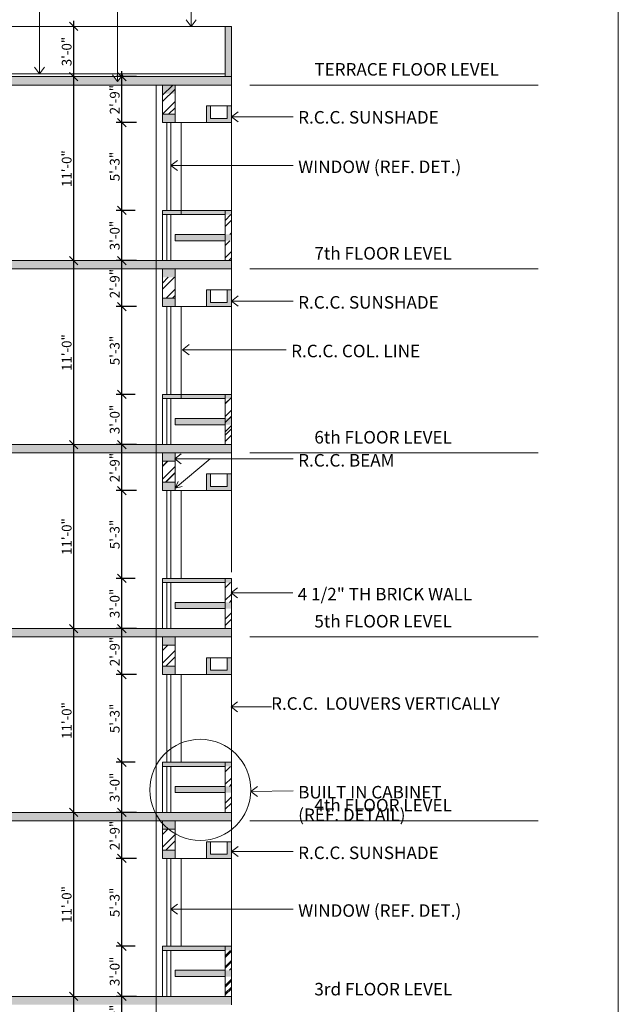
# Model space of a CAD drawing. Units: inches. Extents: x -401 to 9760, y -229 to 6471.
# Drawn here: x 7599 to 8029, y 561 to 1267 of the extents above; entities that cross this region are included whole.
import ezdxf

# ---------------------------------------------------------------- set-up
doc = ezdxf.new("R2010")
doc.units = ezdxf.units.IN
doc.layers.get('Defpoints').update_dxf_attribs({"lineweight": 15})
for name, color, linetype, lineweight in [('DIM', 11, 'Continuous', 15), ('DOOR', 2, 'Continuous', 15), ('HA1', 30, 'Continuous', 15), ('HAUTCH', 9, 'Continuous', 15), ('TEXT', 3, 'Continuous', 15), ('WALL', 5, 'Continuous', 15)]:
    doc.layers.add(name, color=color, linetype=linetype, lineweight=lineweight)
doc.styles.get("Standard").update_dxf_attribs({"font": 'verdana.TTF', "height": 7})
doc.styles.add('style1', font='ARIAL.TTF', dxfattribs={"height": 7})
doc.dimstyles.new('ISO-25', dxfattribs={"dimtxt": 9, "dimasz": 6, "dimexe": 4, "dimexo": 4, "dimtad": 1, "dimdec": 1, "dimzin": 11, "dimlunit": 4, "dimtxsty": 'style1', "dimblk": 'OBLIQUE', "dimcen": 9, "dimdle": 4, "dimclrd": 11, "dimclre": 11, "dimclrt": 3, "dimazin": 0, "dimtfac": 1, "dimtdec": 1, "dimtix": 1, "dimtmove": 0, "dimatfit": 3, "dimfxl": 0, "dimarcsym": 0})
pattern_1 = [(45, (7048.894, 17.936), (-10.10279, 10.10279), []), (45, (7055.63, 17.936), (-10.10279, 10.10279), [])]

# ---------------------------------------------------------------- blocks, each defined once
blk = doc.blocks.new('_Oblique')
at = {"layer": 'WALL', "color": 0, "lineweight": -2}
blk.add_line((-0.5, -0.5), (0.5, 0.5), dxfattribs=at)
blk = doc.blocks.new('*D117')
at = {"layer": 'Defpoints', "color": 0}
for p in [(7672.57, 797.58), (7687.02, 797.58), (7686.02, 734.58)]:
    blk.add_point(p, dxfattribs=at)
at = {"layer": 'DIM', "color": 11, "lineweight": -2}
for p, q in [((7672.57, 730.58), (7672.57, 801.58)), ((7683.02, 797.58), (7668.57, 797.58)), ((7682.02, 734.58), (7668.57, 734.58))]:
    blk.add_line(p, q, dxfattribs=at)
at = {"layer": 'DIM', "color": 11, "lineweight": -2, "xscale": 6, "yscale": 6, "zscale": 6}
for p, rotation in [((7672.57, 797.58), 90), ((7672.57, 734.58), 270)]:
    blk.add_blockref('_Oblique', p, dxfattribs=dict(at, rotation=rotation))
at = {"layer": 'DIM', "color": 3, "insert": (7668.37, 766.08), "char_height": 7, "attachment_point": 5, "rotation": 90, "style": 'style1'}
blk.add_mtext('5\'-3"', dxfattribs=at)
blk = doc.blocks.new('*D116')
at = {"layer": 'Defpoints', "color": 0}
for p in [(7638.07, 830.58), (7638.07, 830.58), (7638.07, 698.58)]:
    blk.add_point(p, dxfattribs=at)
at = {"layer": 'DIM', "color": 11, "lineweight": -2}
blk.add_line((7638.07, 694.58), (7638.07, 834.58), dxfattribs=at)
at = {"layer": 'DIM', "color": 11, "lineweight": -2, "xscale": 6, "yscale": 6, "zscale": 6}
for p, rotation in [((7638.07, 830.58), 90), ((7638.07, 698.58), 270)]:
    blk.add_blockref('_Oblique', p, dxfattribs=dict(at, rotation=rotation))
at = {"layer": 'DIM', "color": 3, "insert": (7633.87, 764.58), "char_height": 7, "attachment_point": 5, "rotation": 90, "style": 'style1'}
blk.add_mtext('11\'-0"', dxfattribs=at)
blk = doc.blocks.new('*D108')
at = {"layer": 'Defpoints', "color": 0}
for p in [(7638.07, 566.58), (7638.07, 566.58), (7638.07, 434.58)]:
    blk.add_point(p, dxfattribs=at)
at = {"layer": 'DIM', "color": 11, "lineweight": -2}
blk.add_line((7638.07, 430.58), (7638.07, 570.58), dxfattribs=at)
at = {"layer": 'DIM', "color": 11, "lineweight": -2, "xscale": 6, "yscale": 6, "zscale": 6}
for p, rotation in [((7638.07, 566.58), 90), ((7638.07, 434.58), 270)]:
    blk.add_blockref('_Oblique', p, dxfattribs=dict(at, rotation=rotation))
at = {"layer": 'DIM', "color": 3, "insert": (7633.87, 500.58), "char_height": 7, "attachment_point": 5, "rotation": 90, "style": 'style1'}
blk.add_mtext('11\'-0"', dxfattribs=at)
blk = doc.blocks.new('*D118')
at = {"layer": 'Defpoints', "color": 0}
for p in [(7672.57, 734.58), (7686.02, 734.58), (7687.02, 698.58)]:
    blk.add_point(p, dxfattribs=at)
at = {"layer": 'DIM', "color": 11, "lineweight": -2}
for p, q in [((7672.57, 694.58), (7672.57, 738.58)), ((7682.02, 734.58), (7668.57, 734.58)), ((7683.02, 698.58), (7668.57, 698.58))]:
    blk.add_line(p, q, dxfattribs=at)
at = {"layer": 'DIM', "color": 11, "lineweight": -2, "xscale": 6, "yscale": 6, "zscale": 6}
for p, rotation in [((7672.57, 734.58), 90), ((7672.57, 698.58), 270)]:
    blk.add_blockref('_Oblique', p, dxfattribs=dict(at, rotation=rotation))
at = {"layer": 'DIM', "color": 3, "insert": (7668.37, 716.58), "char_height": 7, "attachment_point": 5, "rotation": 90, "style": 'style1'}
blk.add_mtext('3\'-0"', dxfattribs=at)
blk = doc.blocks.new('*D115')
at = {"layer": 'Defpoints', "color": 0}
for p in [(7672.57, 698.58), (7687.02, 698.58), (7687.02, 665.58)]:
    blk.add_point(p, dxfattribs=at)
at = {"layer": 'DIM', "color": 11, "lineweight": -2}
for p, q in [((7672.57, 661.58), (7672.57, 702.58)), ((7683.02, 698.58), (7668.57, 698.58)), ((7683.02, 665.58), (7668.57, 665.58))]:
    blk.add_line(p, q, dxfattribs=at)
at = {"layer": 'DIM', "color": 11, "lineweight": -2, "xscale": 6, "yscale": 6, "zscale": 6}
for p, rotation in [((7672.57, 698.58), 90), ((7672.57, 665.58), 270)]:
    blk.add_blockref('_Oblique', p, dxfattribs=dict(at, rotation=rotation))
at = {"layer": 'DIM', "color": 3, "insert": (7668.37, 682.08), "char_height": 7, "attachment_point": 5, "rotation": 90, "style": 'style1'}
blk.add_mtext('2\'-9"', dxfattribs=at)
blk = doc.blocks.new('*D114')
at = {"layer": 'Defpoints', "color": 0}
for p in [(7672.57, 602.58), (7686.02, 602.58), (7687.02, 566.58)]:
    blk.add_point(p, dxfattribs=at)
at = {"layer": 'DIM', "color": 11, "lineweight": -2}
for p, q in [((7682.02, 602.58), (7668.57, 602.58)), ((7672.57, 562.58), (7672.57, 606.58)), ((7683.02, 566.58), (7668.57, 566.58))]:
    blk.add_line(p, q, dxfattribs=at)
at = {"layer": 'DIM', "color": 11, "lineweight": -2, "xscale": 6, "yscale": 6, "zscale": 6}
for p, rotation in [((7672.57, 602.58), 90), ((7672.57, 566.58), 270)]:
    blk.add_blockref('_Oblique', p, dxfattribs=dict(at, rotation=rotation))
at = {"layer": 'DIM', "color": 3, "insert": (7668.37, 584.58), "char_height": 7, "attachment_point": 5, "rotation": 90, "style": 'style1'}
blk.add_mtext('3\'-0"', dxfattribs=at)
blk = doc.blocks.new('*D113')
at = {"layer": 'Defpoints', "color": 0}
for p in [(7672.57, 665.58), (7687.02, 665.58), (7686.02, 602.58)]:
    blk.add_point(p, dxfattribs=at)
at = {"layer": 'DIM', "color": 11, "lineweight": -2}
for p, q in [((7683.02, 665.58), (7668.57, 665.58)), ((7672.57, 598.58), (7672.57, 669.58)), ((7682.02, 602.58), (7668.57, 602.58))]:
    blk.add_line(p, q, dxfattribs=at)
at = {"layer": 'DIM', "color": 11, "lineweight": -2, "xscale": 6, "yscale": 6, "zscale": 6}
for p, rotation in [((7672.57, 665.58), 90), ((7672.57, 602.58), 270)]:
    blk.add_blockref('_Oblique', p, dxfattribs=dict(at, rotation=rotation))
at = {"layer": 'DIM', "color": 3, "insert": (7668.37, 634.08), "char_height": 7, "attachment_point": 5, "rotation": 90, "style": 'style1'}
blk.add_mtext('5\'-3"', dxfattribs=at)
blk = doc.blocks.new('*D111')
at = {"layer": 'Defpoints', "color": 0}
for p in [(7672.57, 566.58), (7687.02, 566.58), (7687.02, 533.58)]:
    blk.add_point(p, dxfattribs=at)
at = {"layer": 'DIM', "color": 11, "lineweight": -2}
for p, q in [((7683.02, 566.58), (7668.57, 566.58)), ((7672.57, 529.58), (7672.57, 570.58)), ((7683.02, 533.58), (7668.57, 533.58))]:
    blk.add_line(p, q, dxfattribs=at)
at = {"layer": 'DIM', "color": 11, "lineweight": -2, "xscale": 6, "yscale": 6, "zscale": 6}
for p, rotation in [((7672.57, 566.58), 90), ((7672.57, 533.58), 270)]:
    blk.add_blockref('_Oblique', p, dxfattribs=dict(at, rotation=rotation))
at = {"layer": 'DIM', "color": 3, "insert": (7668.37, 550.08), "char_height": 7, "attachment_point": 5, "rotation": 90, "style": 'style1'}
blk.add_mtext('2\'-9"', dxfattribs=at)
blk = doc.blocks.new('*D112')
at = {"layer": 'Defpoints', "color": 0}
for p in [(7638.07, 698.58), (7638.07, 698.58), (7638.07, 566.58)]:
    blk.add_point(p, dxfattribs=at)
at = {"layer": 'DIM', "color": 11, "lineweight": -2}
blk.add_line((7638.07, 562.58), (7638.07, 702.58), dxfattribs=at)
at = {"layer": 'DIM', "color": 11, "lineweight": -2, "xscale": 6, "yscale": 6, "zscale": 6}
for p, rotation in [((7638.07, 698.58), 90), ((7638.07, 566.58), 270)]:
    blk.add_blockref('_Oblique', p, dxfattribs=dict(at, rotation=rotation))
at = {"layer": 'DIM', "color": 3, "insert": (7633.87, 632.58), "char_height": 7, "attachment_point": 5, "rotation": 90, "style": 'style1'}
blk.add_mtext('11\'-0"', dxfattribs=at)
blk = doc.blocks.new('A$C314C3CB2')
at = {"layer": 'HAUTCH'}
blk.add_hatch(color=256, dxfattribs=at).paths.add_polyline_path([(18, 0), (18, 12), (15, 12), (15, 3), (3, 3), (3, 12), (0, 12), (0, 0)])
at = {"layer": 'WALL'}
for p, q in [((0, 0), (0, 12)), ((18, 12), (0, 12)), ((18, 12), (0, 12)), ((3, 3), (3, 12)), ((15, 3), (15, 12)), ((18, 0), (18, 12)), ((15, 3), (3, 3)), ((18, 0), (0, 0))]:
    blk.add_line(p, q, dxfattribs=at)
blk = doc.blocks.new('*D132')
at = {"layer": 'Defpoints', "color": 0}
for p in [(7638.07, 1262.58), (7638.07, 1262.58), (7638.07, 1226.58)]:
    blk.add_point(p, dxfattribs=at)
at = {"layer": 'DIM', "color": 11, "lineweight": -2}
blk.add_line((7638.07, 1222.58), (7638.07, 1266.58), dxfattribs=at)
at = {"layer": 'DIM', "color": 11, "lineweight": -2, "xscale": 6, "yscale": 6, "zscale": 6}
for p, rotation in [((7638.07, 1262.58), 90), ((7638.07, 1226.58), 270)]:
    blk.add_blockref('_Oblique', p, dxfattribs=dict(at, rotation=rotation))
at = {"layer": 'DIM', "color": 3, "insert": (7633.87, 1244.58), "char_height": 7, "attachment_point": 5, "rotation": 90, "style": 'style1'}
blk.add_mtext('3\'-0"', dxfattribs=at)
blk = doc.blocks.new('*D125')
at = {"layer": 'Defpoints', "color": 0}
for p in [(7672.57, 1061.58), (7687.02, 1061.58), (7686.02, 998.58)]:
    blk.add_point(p, dxfattribs=at)
at = {"layer": 'DIM', "color": 11, "lineweight": -2}
for p, q in [((7683.02, 1061.58), (7668.57, 1061.58)), ((7672.57, 994.58), (7672.57, 1065.58)), ((7682.02, 998.58), (7668.57, 998.58))]:
    blk.add_line(p, q, dxfattribs=at)
at = {"layer": 'DIM', "color": 11, "lineweight": -2, "xscale": 6, "yscale": 6, "zscale": 6}
for p, rotation in [((7672.57, 1061.58), 90), ((7672.57, 998.58), 270)]:
    blk.add_blockref('_Oblique', p, dxfattribs=dict(at, rotation=rotation))
at = {"layer": 'DIM', "color": 3, "insert": (7668.37, 1030.08), "char_height": 7, "attachment_point": 5, "rotation": 90, "style": 'style1'}
blk.add_mtext('5\'-3"', dxfattribs=at)
blk = doc.blocks.new('*D124')
at = {"layer": 'Defpoints', "color": 0}
for p in [(7638.07, 1094.58), (7638.07, 1094.58), (7638.07, 962.58)]:
    blk.add_point(p, dxfattribs=at)
at = {"layer": 'DIM', "color": 11, "lineweight": -2}
blk.add_line((7638.07, 958.58), (7638.07, 1098.58), dxfattribs=at)
at = {"layer": 'DIM', "color": 11, "lineweight": -2, "xscale": 6, "yscale": 6, "zscale": 6}
for p, rotation in [((7638.07, 1094.58), 90), ((7638.07, 962.58), 270)]:
    blk.add_blockref('_Oblique', p, dxfattribs=dict(at, rotation=rotation))
at = {"layer": 'DIM', "color": 3, "insert": (7633.87, 1028.58), "char_height": 7, "attachment_point": 5, "rotation": 90, "style": 'style1'}
blk.add_mtext('11\'-0"', dxfattribs=at)
blk = doc.blocks.new('*D126')
at = {"layer": 'Defpoints', "color": 0}
for p in [(7672.57, 998.58), (7686.02, 998.58), (7687.02, 962.58)]:
    blk.add_point(p, dxfattribs=at)
at = {"layer": 'DIM', "color": 11, "lineweight": -2}
for p, q in [((7682.02, 998.58), (7668.57, 998.58)), ((7672.57, 958.58), (7672.57, 1002.58)), ((7683.02, 962.58), (7668.57, 962.58))]:
    blk.add_line(p, q, dxfattribs=at)
at = {"layer": 'DIM', "color": 11, "lineweight": -2, "xscale": 6, "yscale": 6, "zscale": 6}
for p, rotation in [((7672.57, 998.58), 90), ((7672.57, 962.58), 270)]:
    blk.add_blockref('_Oblique', p, dxfattribs=dict(at, rotation=rotation))
at = {"layer": 'DIM', "color": 3, "insert": (7668.37, 980.58), "char_height": 7, "attachment_point": 5, "rotation": 90, "style": 'style1'}
blk.add_mtext('3\'-0"', dxfattribs=at)
blk = doc.blocks.new('*D123')
at = {"layer": 'Defpoints', "color": 0}
for p in [(7672.57, 962.58), (7687.02, 962.58), (7687.02, 929.58)]:
    blk.add_point(p, dxfattribs=at)
at = {"layer": 'DIM', "color": 11, "lineweight": -2}
for p, q in [((7683.02, 962.58), (7668.57, 962.58)), ((7672.57, 925.58), (7672.57, 966.58)), ((7683.02, 929.58), (7668.57, 929.58))]:
    blk.add_line(p, q, dxfattribs=at)
at = {"layer": 'DIM', "color": 11, "lineweight": -2, "xscale": 6, "yscale": 6, "zscale": 6}
for p, rotation in [((7672.57, 962.58), 90), ((7672.57, 929.58), 270)]:
    blk.add_blockref('_Oblique', p, dxfattribs=dict(at, rotation=rotation))
at = {"layer": 'DIM', "color": 3, "insert": (7668.37, 946.08), "char_height": 7, "attachment_point": 5, "rotation": 90, "style": 'style1'}
blk.add_mtext('2\'-9"', dxfattribs=at)
blk = doc.blocks.new('*D122')
at = {"layer": 'Defpoints', "color": 0}
for p in [(7672.57, 866.58), (7686.02, 866.58), (7687.02, 830.58)]:
    blk.add_point(p, dxfattribs=at)
at = {"layer": 'DIM', "color": 11, "lineweight": -2}
for p, q in [((7672.57, 826.58), (7672.57, 870.58)), ((7682.02, 866.58), (7668.57, 866.58)), ((7683.02, 830.58), (7668.57, 830.58))]:
    blk.add_line(p, q, dxfattribs=at)
at = {"layer": 'DIM', "color": 11, "lineweight": -2, "xscale": 6, "yscale": 6, "zscale": 6}
for p, rotation in [((7672.57, 866.58), 90), ((7672.57, 830.58), 270)]:
    blk.add_blockref('_Oblique', p, dxfattribs=dict(at, rotation=rotation))
at = {"layer": 'DIM', "color": 3, "insert": (7668.37, 848.58), "char_height": 7, "attachment_point": 5, "rotation": 90, "style": 'style1'}
blk.add_mtext('3\'-0"', dxfattribs=at)
blk = doc.blocks.new('*D121')
at = {"layer": 'Defpoints', "color": 0}
for p in [(7672.57, 929.58), (7687.02, 929.58), (7686.02, 866.58)]:
    blk.add_point(p, dxfattribs=at)
at = {"layer": 'DIM', "color": 11, "lineweight": -2}
for p, q in [((7672.57, 862.58), (7672.57, 933.58)), ((7683.02, 929.58), (7668.57, 929.58)), ((7682.02, 866.58), (7668.57, 866.58))]:
    blk.add_line(p, q, dxfattribs=at)
at = {"layer": 'DIM', "color": 11, "lineweight": -2, "xscale": 6, "yscale": 6, "zscale": 6}
for p, rotation in [((7672.57, 929.58), 90), ((7672.57, 866.58), 270)]:
    blk.add_blockref('_Oblique', p, dxfattribs=dict(at, rotation=rotation))
at = {"layer": 'DIM', "color": 3, "insert": (7668.37, 898.08), "char_height": 7, "attachment_point": 5, "rotation": 90, "style": 'style1'}
blk.add_mtext('5\'-3"', dxfattribs=at)
blk = doc.blocks.new('*D119')
at = {"layer": 'Defpoints', "color": 0}
for p in [(7672.57, 830.58), (7687.02, 830.58), (7687.02, 797.58)]:
    blk.add_point(p, dxfattribs=at)
at = {"layer": 'DIM', "color": 11, "lineweight": -2}
for p, q in [((7672.57, 793.58), (7672.57, 834.58)), ((7683.02, 830.58), (7668.57, 830.58)), ((7683.02, 797.58), (7668.57, 797.58))]:
    blk.add_line(p, q, dxfattribs=at)
at = {"layer": 'DIM', "color": 11, "lineweight": -2, "xscale": 6, "yscale": 6, "zscale": 6}
for p, rotation in [((7672.57, 830.58), 90), ((7672.57, 797.58), 270)]:
    blk.add_blockref('_Oblique', p, dxfattribs=dict(at, rotation=rotation))
at = {"layer": 'DIM', "color": 3, "insert": (7668.37, 814.08), "char_height": 7, "attachment_point": 5, "rotation": 90, "style": 'style1'}
blk.add_mtext('2\'-9"', dxfattribs=at)
blk = doc.blocks.new('*D120')
at = {"layer": 'Defpoints', "color": 0}
for p in [(7638.07, 962.58), (7638.07, 962.58), (7638.07, 830.58)]:
    blk.add_point(p, dxfattribs=at)
at = {"layer": 'DIM', "color": 11, "lineweight": -2}
blk.add_line((7638.07, 826.58), (7638.07, 966.58), dxfattribs=at)
at = {"layer": 'DIM', "color": 11, "lineweight": -2, "xscale": 6, "yscale": 6, "zscale": 6}
for p, rotation in [((7638.07, 962.58), 90), ((7638.07, 830.58), 270)]:
    blk.add_blockref('_Oblique', p, dxfattribs=dict(at, rotation=rotation))
at = {"layer": 'DIM', "color": 3, "insert": (7633.87, 896.58), "char_height": 7, "attachment_point": 5, "rotation": 90, "style": 'style1'}
blk.add_mtext('11\'-0"', dxfattribs=at)
blk = doc.blocks.new('*D99')
at = {"layer": 'Defpoints', "color": 0}
for p in [(7672.57, 1226.58), (7687.02, 1226.58), (7687.02, 1193.58)]:
    blk.add_point(p, dxfattribs=at)
at = {"layer": 'DIM', "color": 11, "lineweight": -2}
for p, q in [((7672.57, 1189.58), (7672.57, 1230.58)), ((7683.02, 1226.58), (7668.57, 1226.58)), ((7683.02, 1193.58), (7668.57, 1193.58))]:
    blk.add_line(p, q, dxfattribs=at)
at = {"layer": 'DIM', "color": 11, "lineweight": -2, "xscale": 6, "yscale": 6, "zscale": 6}
for p, rotation in [((7672.57, 1226.58), 90), ((7672.57, 1193.58), 270)]:
    blk.add_blockref('_Oblique', p, dxfattribs=dict(at, rotation=rotation))
at = {"layer": 'DIM', "color": 3, "insert": (7668.37, 1210.08), "char_height": 7, "attachment_point": 5, "rotation": 90, "style": 'style1'}
blk.add_mtext('2\'-9"', dxfattribs=at)
blk = doc.blocks.new('*D98')
at = {"layer": 'Defpoints', "color": 0}
for p in [(7672.57, 1130.58), (7686.02, 1130.58), (7687.02, 1094.58)]:
    blk.add_point(p, dxfattribs=at)
at = {"layer": 'DIM', "color": 11, "lineweight": -2}
for p, q in [((7682.02, 1130.58), (7668.57, 1130.58)), ((7672.57, 1090.58), (7672.57, 1134.58)), ((7683.02, 1094.58), (7668.57, 1094.58))]:
    blk.add_line(p, q, dxfattribs=at)
at = {"layer": 'DIM', "color": 11, "lineweight": -2, "xscale": 6, "yscale": 6, "zscale": 6}
for p, rotation in [((7672.57, 1130.58), 90), ((7672.57, 1094.58), 270)]:
    blk.add_blockref('_Oblique', p, dxfattribs=dict(at, rotation=rotation))
at = {"layer": 'DIM', "color": 3, "insert": (7668.37, 1112.58), "char_height": 7, "attachment_point": 5, "rotation": 90, "style": 'style1'}
blk.add_mtext('3\'-0"', dxfattribs=at)
blk = doc.blocks.new('*D129')
at = {"layer": 'Defpoints', "color": 0}
for p in [(7672.57, 1193.58), (7687.02, 1193.58), (7686.02, 1130.58)]:
    blk.add_point(p, dxfattribs=at)
at = {"layer": 'DIM', "color": 11, "lineweight": -2}
for p, q in [((7672.57, 1126.58), (7672.57, 1197.58)), ((7683.02, 1193.58), (7668.57, 1193.58)), ((7682.02, 1130.58), (7668.57, 1130.58))]:
    blk.add_line(p, q, dxfattribs=at)
at = {"layer": 'DIM', "color": 11, "lineweight": -2, "xscale": 6, "yscale": 6, "zscale": 6}
for p, rotation in [((7672.57, 1193.58), 90), ((7672.57, 1130.58), 270)]:
    blk.add_blockref('_Oblique', p, dxfattribs=dict(at, rotation=rotation))
at = {"layer": 'DIM', "color": 3, "insert": (7668.37, 1162.08), "char_height": 7, "attachment_point": 5, "rotation": 90, "style": 'style1'}
blk.add_mtext('5\'-3"', dxfattribs=at)
blk = doc.blocks.new('*D127')
at = {"layer": 'Defpoints', "color": 0}
for p in [(7672.57, 1094.58), (7687.02, 1094.58), (7687.02, 1061.58)]:
    blk.add_point(p, dxfattribs=at)
at = {"layer": 'DIM', "color": 11, "lineweight": -2}
for p, q in [((7672.57, 1057.58), (7672.57, 1098.58)), ((7683.02, 1094.58), (7668.57, 1094.58)), ((7683.02, 1061.58), (7668.57, 1061.58))]:
    blk.add_line(p, q, dxfattribs=at)
at = {"layer": 'DIM', "color": 11, "lineweight": -2, "xscale": 6, "yscale": 6, "zscale": 6}
for p, rotation in [((7672.57, 1094.58), 90), ((7672.57, 1061.58), 270)]:
    blk.add_blockref('_Oblique', p, dxfattribs=dict(at, rotation=rotation))
at = {"layer": 'DIM', "color": 3, "insert": (7668.37, 1078.08), "char_height": 7, "attachment_point": 5, "rotation": 90, "style": 'style1'}
blk.add_mtext('2\'-9"', dxfattribs=at)
blk = doc.blocks.new('*D128')
at = {"layer": 'Defpoints', "color": 0}
for p in [(7638.07, 1226.58), (7638.07, 1226.58), (7638.07, 1094.58)]:
    blk.add_point(p, dxfattribs=at)
at = {"layer": 'DIM', "color": 11, "lineweight": -2}
blk.add_line((7638.07, 1090.58), (7638.07, 1230.58), dxfattribs=at)
at = {"layer": 'DIM', "color": 11, "lineweight": -2, "xscale": 6, "yscale": 6, "zscale": 6}
for p, rotation in [((7638.07, 1226.58), 90), ((7638.07, 1094.58), 270)]:
    blk.add_blockref('_Oblique', p, dxfattribs=dict(at, rotation=rotation))
at = {"layer": 'DIM', "color": 3, "insert": (7633.87, 1160.58), "char_height": 7, "attachment_point": 5, "rotation": 90, "style": 'style1'}
blk.add_mtext('11\'-0"', dxfattribs=at)

msp = doc.modelspace()

# ---------------------------------------------------------------- hatches: boundary and pattern name
at = {"layer": 'HA1'}
h = msp.add_hatch(dxfattribs=at)
h.set_pattern_fill('ANSI32', color=256, style=0)
h.set_pattern_definition([(45, (6843.302, 17.936), (-6.73519, 6.73519), []), (45, (6847.792, 17.936), (-6.73519, 6.73519), [])])
h.paths.add_polyline_path([(7751.28, 1108.83), (7746.78, 1108.83), (7746.78, 1094.58), (7751.28, 1094.58)])
h.paths.add_polyline_path([(7751.28, 1127.58), (7746.78, 1127.58), (7746.78, 1113.33), (7751.28, 1113.33)])
h.paths.add_polyline_path([(7710.78, 1082.58), (7701.78, 1082.58), (7701.78, 1067.58), (7710.78, 1067.58)])
h = msp.add_hatch(dxfattribs=at)
h.set_pattern_fill('ANSI32', color=256, style=0)
h.set_pattern_definition([(45, (5515.638, 677.936), (-6.735192, 6.735192), []), (45, (5520.128, 677.936), (-6.735192, 6.735192), [])])
h.paths.add_polyline_path([(7751.28, 976.83), (7746.78, 976.83), (7746.78, 962.58), (7751.28, 962.58)])
h.paths.add_polyline_path([(7751.28, 995.58), (7746.78, 995.58), (7746.78, 981.33), (7751.28, 981.33)])
h.paths.add_polyline_path([(7710.78, 950.58), (7701.78, 950.58), (7701.78, 935.58), (7710.78, 935.58)])
h = msp.add_hatch(dxfattribs=at)
h.set_pattern_fill('ANSI32', color=256, style=0)
h.set_pattern_definition([(45, (5515.638, 545.936), (-6.735192, 6.735192), []), (45, (5520.128, 545.936), (-6.735192, 6.735192), [])])
h.paths.add_polyline_path([(7751.28, 844.83), (7746.78, 844.83), (7746.78, 830.58), (7751.28, 830.58)])
h.paths.add_polyline_path([(7751.28, 863.58), (7746.78, 863.58), (7746.78, 849.33), (7751.28, 849.33)])
h.paths.add_polyline_path([(7710.78, 818.58), (7701.78, 818.58), (7701.78, 803.58), (7710.78, 803.58)])
h = msp.add_hatch(dxfattribs=at)
h.set_pattern_fill('ANSI32', color=256, style=0)
h.set_pattern_definition([(45, (5515.638, 413.936), (-6.735192, 6.735192), []), (45, (5520.128, 413.936), (-6.735192, 6.735192), [])])
h.paths.add_polyline_path([(7751.28, 712.83), (7746.78, 712.83), (7746.78, 698.58), (7751.28, 698.58)])
h.paths.add_polyline_path([(7751.28, 731.58), (7746.78, 731.58), (7746.78, 717.33), (7751.28, 717.33)])
h.paths.add_polyline_path([(7710.78, 686.58), (7701.78, 686.58), (7701.78, 671.58), (7710.78, 671.58)])
h = msp.add_hatch(dxfattribs=at)
h.set_pattern_fill('ANSI32', color=256, style=0)
h.set_pattern_definition([(45, (5515.638, 281.936), (-6.735192, 6.735192), []), (45, (5520.128, 281.936), (-6.735192, 6.735192), [])])
h.paths.add_polyline_path([(7751.28, 580.83), (7746.78, 580.83), (7746.78, 566.58), (7751.28, 566.58)])
h.paths.add_polyline_path([(7751.28, 599.58), (7746.78, 599.58), (7746.78, 585.33), (7751.28, 585.33)])
h.paths.add_polyline_path([(7710.78, 554.58), (7701.78, 554.58), (7701.78, 539.58), (7710.78, 539.58)])
at = {"layer": 'HAUTCH'}
for points in [[(7751.28, 1262.58), (7746.78, 1262.58), (7746.78, 1226.58), (7751.28, 1226.58)], [(7751.28, 1226.58), (7672.26, 1226.58), (7669.57, 1223.04), (7666.87, 1226.58), (7380.49, 1226.58), (7380.49, 1220.58), (7410.78, 1220.58), (7410.78, 1214.58), (7422.78, 1214.58), (7422.78, 1220.58), (7530.78, 1220.58), (7530.78, 1214.58), (7539.78, 1214.58), (7539.78, 1220.58), (7751.28, 1220.58)], [(7710.78, 1220.47), (7701.78, 1220.47), (7701.78, 1214.47), (7710.78, 1214.47)], [(7710.78, 1199.58), (7701.78, 1199.58), (7701.78, 1193.58), (7710.78, 1193.58)], [(7326.28, 1094.58), (7326.28, 1088.58), (7314.28, 1088.58), (7314.28, 1082.58), (7302.28, 1082.58), (7302.28, 1076.58), (7290.28, 1076.58), (7290.28, 1070.58), (7278.28, 1070.58), (7278.28, 1064.58), (7266.28, 1064.58), (7266.28, 1058.58), (7254.28, 1058.58), (7254.28, 1052.58), (7242.28, 1052.58), (7242.28, 1046.58), (7230.28, 1046.58), (7230.28, 1040.58), (7218.28, 1040.58), (7218.28, 1034.58), (7206.28, 1034.58), (7206.28, 1028.58), (7206.28, 1024.11), (7335.23, 1088.58), (7410.78, 1088.58), (7410.78, 1082.58), (7422.78, 1082.58), (7422.78, 1088.58), (7530.78, 1088.58), (7530.78, 1082.58), (7539.78, 1082.58), (7539.78, 1088.58), (7751.28, 1088.58), (7751.28, 1094.58)], [(7710.78, 1088.47), (7701.78, 1088.47), (7701.78, 1082.47), (7710.78, 1082.47)], [(7710.78, 1067.58), (7701.78, 1067.58), (7701.78, 1061.58), (7710.78, 1061.58)], [(7539.78, 956.58), (7751.28, 956.58), (7751.28, 962.58), (7326.28, 962.58), (7326.28, 956.58), (7314.28, 956.58), (7314.28, 950.58), (7302.28, 950.58), (7302.28, 944.58), (7290.28, 944.58), (7290.28, 938.58), (7278.28, 938.58), (7278.28, 932.58), (7266.28, 932.58), (7266.28, 926.58), (7254.28, 926.58), (7254.28, 920.58), (7242.28, 920.58), (7242.28, 914.58), (7230.28, 914.58), (7230.28, 908.58), (7218.28, 908.58), (7218.28, 902.58), (7206.28, 902.58), (7206.28, 896.58), (7206.28, 892.11), (7335.23, 956.58), (7410.78, 956.58), (7410.78, 950.58), (7422.78, 950.58), (7422.78, 956.58), (7530.78, 956.58), (7530.78, 950.58), (7539.78, 950.58)], [(7710.78, 956.58), (7701.78, 956.58), (7701.78, 950.58), (7710.78, 950.58)], [(7710.78, 935.58), (7701.78, 935.58), (7701.78, 929.58), (7710.78, 929.58)], [(7710.78, 824.58), (7701.78, 824.58), (7701.78, 818.58), (7710.78, 818.58)], [(7710.78, 803.58), (7701.78, 803.58), (7701.78, 797.58), (7710.78, 797.58)], [(7710.78, 692.58), (7701.78, 692.58), (7701.78, 686.58), (7710.78, 686.58)], [(7710.78, 671.58), (7701.78, 671.58), (7701.78, 665.58), (7710.78, 665.58)], [(7326.28, 566.58), (7326.28, 560.58), (7314.28, 560.58), (7314.28, 554.58), (7302.28, 554.58), (7302.28, 548.58), (7290.28, 548.58), (7290.28, 542.58), (7278.28, 542.58), (7278.28, 536.58), (7266.28, 536.58), (7266.28, 530.58), (7254.28, 530.58), (7254.28, 524.58), (7242.28, 524.58), (7242.28, 518.58), (7230.28, 518.58), (7230.28, 512.58), (7218.28, 512.58), (7218.28, 506.58), (7206.28, 506.58), (7206.28, 500.58), (7206.28, 496.11), (7335.23, 560.58), (7410.78, 560.58), (7410.78, 554.58), (7422.78, 554.58), (7422.78, 560.58), (7530.78, 560.58), (7530.78, 554.58), (7539.78, 554.58), (7539.78, 560.58), (7751.28, 560.58), (7751.28, 566.58)]]:
    msp.add_hatch(color=256, dxfattribs=at).paths.add_polyline_path(points)
h = msp.add_hatch(color=256, dxfattribs=at)
h.paths.add_polyline_path([(7751.28, 1113.33), (7710.78, 1113.33), (7710.78, 1108.83), (7751.28, 1108.83)])
h.paths.add_polyline_path([(7751.28, 1130.58), (7701.78, 1130.58), (7701.78, 1127.58), (7751.28, 1127.58)])
h = msp.add_hatch(color=256, dxfattribs=at)
h.paths.add_polyline_path([(7751.28, 981.33), (7710.78, 981.33), (7710.78, 976.83), (7751.28, 976.83)])
h.paths.add_polyline_path([(7751.28, 998.58), (7701.78, 998.58), (7701.78, 995.58), (7751.28, 995.58)])
h = msp.add_hatch(dxfattribs=at)
h.set_pattern_fill('ANSI32', color=256, scale=1.5, style=0)
h.set_pattern_definition(pattern_1)
h.paths.add_polyline_path([(7710.78, 950.58), (7701.78, 950.58), (7701.78, 935.58), (7710.78, 935.58)])
h.paths.add_polyline_path([(7751.28, 998.58), (7746.78, 998.58), (7746.78, 962.58), (7751.28, 962.58)])
h = msp.add_hatch(color=256, dxfattribs=at)
h.paths.add_polyline_path([(7751.28, 849.33), (7710.78, 849.33), (7710.78, 844.83), (7751.28, 844.83)])
h.paths.add_polyline_path([(7751.28, 866.58), (7701.78, 866.58), (7701.78, 863.58), (7751.28, 863.58)])
h = msp.add_hatch(color=256, dxfattribs=at)
h.paths.add_polyline_path([(7751.28, 692.58), (7751.28, 698.58), (7326.28, 698.58), (7326.28, 692.58), (7314.28, 692.58), (7314.28, 686.58), (7302.28, 686.58), (7302.28, 680.58), (7290.28, 680.58), (7290.28, 674.58), (7278.28, 674.58), (7278.28, 668.58), (7266.28, 668.58), (7266.28, 662.58), (7254.28, 662.58), (7254.28, 656.58), (7242.28, 656.58), (7242.28, 650.58), (7230.28, 650.58), (7230.28, 644.58), (7218.28, 644.58), (7218.28, 638.58), (7206.28, 638.58), (7206.28, 632.58), (7206.28, 628.11), (7335.23, 692.58), (7410.78, 692.58), (7410.78, 686.58), (7422.78, 686.58), (7422.78, 692.58), (7530.78, 692.58), (7530.78, 686.58), (7539.78, 686.58), (7539.78, 692.58)])
h.paths.add_polyline_path([(7559.28, 830.58), (7326.28, 830.58), (7326.28, 824.58), (7314.28, 824.58), (7314.28, 818.58), (7302.28, 818.58), (7302.28, 812.58), (7290.28, 812.58), (7290.28, 806.58), (7278.28, 806.58), (7278.28, 800.58), (7266.28, 800.58), (7266.28, 794.58), (7254.28, 794.58), (7254.28, 788.58), (7242.28, 788.58), (7242.28, 782.58), (7230.28, 782.58), (7230.28, 776.58), (7218.28, 776.58), (7218.28, 770.58), (7206.28, 770.58), (7206.28, 764.58), (7206.28, 760.11), (7335.23, 824.58), (7410.78, 824.58), (7410.78, 818.58), (7422.78, 818.58), (7422.78, 824.58), (7530.78, 824.58), (7530.78, 818.58), (7539.78, 818.58), (7539.78, 824.58), (7751.28, 824.58), (7751.28, 830.58)])
h = msp.add_hatch(color=256, dxfattribs=at)
h.paths.add_polyline_path([(7751.28, 717.33), (7710.78, 717.33), (7710.78, 712.83), (7751.28, 712.83)])
h.paths.add_polyline_path([(7751.28, 734.58), (7701.78, 734.58), (7701.78, 731.58), (7751.28, 731.58)])
h = msp.add_hatch(color=256, dxfattribs=at)
h.paths.add_polyline_path([(7751.28, 585.33), (7710.78, 585.33), (7710.78, 580.83), (7751.28, 580.83)])
h.paths.add_polyline_path([(7751.28, 602.58), (7701.78, 602.58), (7701.78, 599.58), (7751.28, 599.58)])
h = msp.add_hatch(dxfattribs=at)
h.set_pattern_fill('ANSI32', color=256, scale=1.5, style=0)
h.set_pattern_definition(pattern_1)
h.paths.add_polyline_path([(7751.28, 602.58), (7746.78, 602.58), (7746.78, 566.58), (7751.28, 566.58)])

# ---------------------------------------------------------------- linework, layer by layer
at = {"layer": 'DIM'}
for p, q in [((7613.46, 1228.69), (7613.46, 1306.41)), ((7669.57, 1223.04), (7669.57, 1290.51)), ((7722.43, 1262.58), (7722.43, 1273.78)), ((7722.43, 1262.58), (7718.82, 1267.31)), ((7722.43, 1262.58), (7726.04, 1267.31)), ((7613.46, 1228.69), (7609.85, 1233.42)), ((7613.46, 1228.69), (7617.07, 1233.42)), ((7669.57, 1223.04), (7665.96, 1227.78)), ((7669.57, 1223.04), (7673.18, 1227.78)), ((7751.28, 1197.75), (7756.02, 1201.36)), ((7751.28, 1197.75), (7756.02, 1194.14)), ((7751.28, 1197.75), (7795.68, 1197.75)), ((7707.78, 1162.86), (7712.52, 1166.47)), ((7707.78, 1162.86), (7795.68, 1162.86)), ((7707.78, 1162.86), (7712.52, 1159.25)), ((7751.28, 1065.57), (7756.02, 1069.18)), ((7751.28, 1065.57), (7756.02, 1061.96)), ((7751.28, 1065.57), (7795.68, 1065.57)), ((7716.24, 1030.67), (7720.98, 1034.28)), ((7716.24, 1030.67), (7790.64, 1030.67)), ((7716.24, 1030.67), (7720.98, 1027.06)), ((7710.5, 952.25), (7715.23, 955.86)), ((7710.5, 952.25), (7795.68, 952.25)), ((7710.5, 952.25), (7715.23, 948.64)), ((7710.78, 931.25), (7735.99, 952.25)), ((7710.78, 931.25), (7713.02, 936.01)), ((7710.78, 931.25), (7715.88, 932.59)), ((7750.96, 856.22), (7755.7, 859.83)), ((7750.96, 856.22), (7755.7, 852.61)), ((7750.96, 856.22), (7795.36, 856.22)), ((7750.96, 774.46), (7755.7, 778.07)), ((7750.96, 774.46), (7755.7, 770.85)), ((7750.96, 774.46), (7780.07, 774.46)), ((7765.17, 713.67), (7769.9, 717.28)), ((7765.17, 713.67), (7795.68, 714.1)), ((7765.17, 713.67), (7769.9, 710.06)), ((7751.28, 670.6), (7756.02, 674.21)), ((7751.28, 670.6), (7756.02, 666.99)), ((7751.28, 670.6), (7795.68, 670.6)), ((7707.78, 629.17), (7712.52, 632.78)), ((7707.78, 629.17), (7795.68, 629.17)), ((7707.78, 629.17), (7712.52, 625.56))]:
    msp.add_line(p, q, dxfattribs=at)
at = {"layer": 'DOOR'}
for p, q in [((7422.78, 1262.58), (7746.78, 1262.58)), ((7419.78, 1228.58), (7746.78, 1228.58)), ((7697.28, 170.58), (7697.28, 1220.58)), ((7751.28, 1220.58), (7751.28, 1130.58)), ((7764.46, 1220.58), (7971.59, 1220.58)), ((7704.78, 1130.58), (7704.78, 1193.58)), ((7707.78, 1130.58), (7707.78, 1193.58)), ((7733.28, 1193.58), (7710.78, 1193.58)), ((7715.28, 1127.58), (7715.28, 1193.58)), ((7704.78, 1127.41), (7704.78, 1094.58)), ((7707.78, 1127.41), (7707.78, 1094.58)), ((7751.28, 1088.58), (7751.28, 998.58)), ((7764.46, 1088.58), (7971.59, 1088.58)), ((7704.78, 998.58), (7704.78, 1061.58)), ((7707.78, 998.58), (7707.78, 1061.58)), ((7710.78, 1061.58), (7733.28, 1061.58)), ((7715.28, 995.58), (7715.28, 1061.58)), ((7704.78, 995.41), (7704.78, 962.58)), ((7707.78, 995.41), (7707.78, 962.58)), ((7751.28, 956.58), (7751.28, 871.08)), ((7764.46, 956.58), (7971.59, 956.58)), ((7704.78, 866.58), (7704.78, 929.58)), ((7707.78, 866.58), (7707.78, 929.58)), ((7733.28, 929.58), (7710.78, 929.58)), ((7715.28, 866.58), (7715.28, 929.58)), ((7704.78, 863.41), (7704.78, 830.58)), ((7707.78, 863.41), (7707.78, 830.58)), ((7751.28, 824.58), (7751.28, 734.58)), ((7764.46, 824.58), (7971.59, 824.58)), ((7704.78, 734.58), (7704.78, 797.58)), ((7707.78, 734.58), (7707.78, 797.58)), ((7733.28, 797.58), (7710.78, 797.58)), ((7715.28, 734.58), (7715.28, 797.58)), ((7704.78, 731.41), (7704.78, 698.58)), ((7707.78, 731.41), (7707.78, 698.58)), ((7751.28, 692.58), (7751.28, 602.58)), ((7764.46, 692.58), (7971.59, 692.58)), ((7704.78, 602.58), (7704.78, 665.58)), ((7707.78, 602.58), (7707.78, 665.58)), ((7710.78, 665.58), (7733.28, 665.58)), ((7715.28, 602.58), (7715.28, 665.58)), ((7704.78, 599.41), (7704.78, 566.58)), ((7707.78, 599.41), (7707.78, 566.58))]:
    msp.add_line(p, q, dxfattribs=at)
at = {"layer": 'HA1'}
for p, q in [((7701.78, 1213.18), (7709.19, 1220.58)), ((7701.78, 1208.69), (7710.78, 1217.69)), ((7701.78, 1199.71), (7710.78, 1208.71)), ((7706.15, 1199.58), (7710.78, 1204.22))]:
    msp.add_line(p, q, dxfattribs=at)
msp.add_lwpolyline([(6716.53, -228.62), (8029.03, -228.62), (8029.03, 1627.63), (6716.53, 1627.63)], close=True, dxfattribs=at)
at = {"layer": 'TEXT'}
msp.add_circle((7728.91, 714.8), 36.27, dxfattribs=at)
at = {"layer": 'WALL'}
for p, q in [((7746.78, 1262.58), (7751.28, 1262.58)), ((7746.78, 1226.58), (7746.78, 1262.58)), ((7751.28, 1220.58), (7751.28, 1262.58)), ((7326.28, 1226.58), (7751.28, 1226.58)), ((7539.78, 1220.58), (7751.28, 1220.58)), ((7701.78, 1193.58), (7701.78, 1220.58)), ((7710.78, 1193.58), (7710.78, 1220.58)), ((7701.78, 1199.58), (7710.78, 1199.58)), ((7701.78, 1193.58), (7710.78, 1193.58)), ((7701.78, 1130.58), (7751.28, 1130.58)), ((7701.78, 1094.58), (7701.78, 1130.58)), ((7746.78, 1094.58), (7746.78, 1130.58)), ((7751.28, 1088.58), (7751.28, 1130.58)), ((7701.78, 1127.58), (7746.78, 1127.58)), ((7710.78, 1108.83), (7710.78, 1113.33)), ((7710.78, 1108.83), (7710.78, 1113.33)), ((7746.78, 1113.33), (7710.78, 1113.33)), ((7746.78, 1108.83), (7710.78, 1108.83)), ((7326.28, 1094.58), (7751.28, 1094.58)), ((7539.78, 1088.58), (7751.28, 1088.58)), ((7701.78, 1061.58), (7701.78, 1088.58)), ((7710.78, 1061.58), (7710.78, 1088.58)), ((7701.78, 1067.58), (7710.78, 1067.58)), ((7701.78, 1061.58), (7710.78, 1061.58)), ((7701.78, 998.58), (7751.28, 998.58)), ((7701.78, 962.58), (7701.78, 998.58)), ((7746.78, 962.58), (7746.78, 998.58)), ((7751.28, 956.58), (7751.28, 998.58)), ((7701.78, 995.58), (7746.78, 995.58)), ((7710.78, 976.83), (7710.78, 981.33)), ((7710.78, 976.83), (7710.78, 981.33)), ((7746.78, 981.33), (7710.78, 981.33)), ((7746.78, 976.83), (7710.78, 976.83)), ((7326.28, 962.58), (7751.28, 962.58)), ((7539.78, 956.58), (7751.28, 956.58)), ((7701.78, 929.58), (7701.78, 956.58)), ((7710.78, 950.58), (7710.78, 956.58)), ((7710.78, 929.58), (7710.78, 956.58)), ((7701.78, 950.58), (7710.78, 950.58)), ((7701.78, 935.58), (7710.78, 935.58)), ((7701.78, 929.58), (7710.78, 929.58)), ((7701.78, 866.58), (7751.28, 866.58)), ((7701.78, 830.58), (7701.78, 866.58)), ((7701.78, 863.58), (7746.78, 863.58)), ((7746.78, 830.58), (7746.78, 866.58)), ((7751.28, 824.58), (7751.28, 866.58)), ((7710.78, 844.83), (7710.78, 849.33)), ((7710.78, 844.83), (7710.78, 849.33)), ((7746.78, 849.33), (7710.78, 849.33)), ((7746.78, 844.83), (7710.78, 844.83)), ((7559.28, 830.58), (7751.28, 830.58)), ((7539.78, 824.58), (7751.28, 824.58)), ((7701.78, 797.58), (7701.78, 824.58)), ((7710.78, 818.58), (7710.78, 824.58)), ((7710.78, 797.58), (7710.78, 824.58)), ((7701.78, 818.58), (7710.78, 818.58)), ((7701.78, 803.58), (7710.78, 803.58)), ((7701.78, 797.58), (7710.78, 797.58)), ((7701.78, 734.58), (7751.28, 734.58)), ((7701.78, 698.58), (7701.78, 734.58)), ((7701.78, 731.58), (7746.78, 731.58)), ((7746.78, 698.58), (7746.78, 734.58)), ((7751.28, 692.58), (7751.28, 734.58)), ((7710.78, 712.83), (7710.78, 717.33)), ((7710.78, 712.83), (7710.78, 717.33)), ((7746.78, 717.33), (7710.78, 717.33)), ((7746.78, 712.83), (7710.78, 712.83)), ((7326.28, 698.58), (7751.28, 698.58)), ((7539.78, 692.58), (7751.28, 692.58)), ((7701.78, 665.58), (7701.78, 692.58)), ((7710.78, 686.58), (7710.78, 692.58)), ((7710.78, 665.58), (7710.78, 692.58)), ((7701.78, 686.58), (7710.78, 686.58)), ((7701.78, 671.58), (7710.78, 671.58)), ((7701.78, 665.58), (7710.78, 665.58)), ((7701.78, 602.58), (7751.28, 602.58)), ((7701.78, 566.58), (7701.78, 602.58)), ((7746.78, 566.58), (7746.78, 602.58)), ((7751.28, 560.58), (7751.28, 602.58)), ((7701.78, 599.58), (7746.78, 599.58)), ((7710.78, 580.83), (7710.78, 585.33)), ((7710.78, 580.83), (7710.78, 585.33)), ((7746.78, 585.33), (7710.78, 585.33)), ((7746.78, 580.83), (7710.78, 580.83)), ((7326.28, 566.58), (7751.28, 566.58))]:
    msp.add_line(p, q, dxfattribs=at)

# ---------------------------------------------------------------- block references
at = {"layer": 'DIM'}
for p in [(7733.28, 1193.58), (7733.28, 1061.58), (7733.28, 929.58), (7733.28, 797.58), (7733.28, 665.58)]:
    msp.add_blockref('A$C314C3CB2', p, dxfattribs=at)

# ---------------------------------------------------------------- texts
at = {"layer": 'TEXT'}
for s, p in [('TERRACE FLOOR LEVEL', (7810.8, 1227.32)), ('R.C.C. SUNSHADE', (7799.18, 1192.9)), ('WINDOW (REF. DET.)', (7799.18, 1157.4)), ('7th FLOOR LEVEL', (7810.8, 1095.32)), ('R.C.C. SUNSHADE', (7799.18, 1060.11)), ('R.C.C. COL. LINE', (7794.14, 1025.21)), ('6th FLOOR LEVEL', (7810.8, 963.32)), ('R.C.C. BEAM', (7799.18, 946.79)), ('4 1/2" TH BRICK WALL', (7798.86, 850.76)), ('5th FLOOR LEVEL', (7810.8, 831.32)), ('R.C.C.  LOUVERS VERTICALLY', (7779.74, 772.25)), ('BUILT IN CABINET', (7799.18, 708.64)), ('4th FLOOR LEVEL', (7810.8, 699.32)), ('(REF. DETAIL)', (7799.18, 692.45)), ('R.C.C. SUNSHADE', (7799.18, 665.14)), ('WINDOW (REF. DET.)', (7799.18, 623.71)), ('3rd FLOOR LEVEL', (7810.8, 567.32))]:
    msp.add_text(s, height=9, dxfattribs=at).set_placement(p)

# ---------------------------------------------------------------- dimensions: what is measured, and where the dimension line sits
at = {"layer": 'DIM'}
dim = msp.add_aligned_dim(p1=(7638.07, 1226.58), p2=(7638.07, 1262.58), distance=0, dimstyle='ISO-25', dxfattribs=at)
dim.commit()
dim.dimension.update_dxf_attribs({"geometry": '*D132', "text_midpoint": (7633.87, 1244.58)})
for base, p1, p2, picture, middle in [((7638.07, 1226.58), (7638.07, 1094.58), (7638.07, 1226.58), '*D128', (7633.87, 1160.58)), ((7672.57, 1226.58), (7687.02, 1193.58), (7687.02, 1226.58), '*D99', (7668.37, 1210.08)), ((7672.57, 1193.58), (7686.02, 1130.58), (7687.02, 1193.58), '*D129', (7668.37, 1162.08)), ((7672.57, 1130.58), (7687.02, 1094.58), (7686.02, 1130.58), '*D98', (7668.37, 1112.58)), ((7638.07, 1094.58), (7638.07, 962.58), (7638.07, 1094.58), '*D124', (7633.87, 1028.58)), ((7672.57, 1094.58), (7687.02, 1061.58), (7687.02, 1094.58), '*D127', (7668.37, 1078.08)), ((7672.57, 1061.58), (7686.02, 998.58), (7687.02, 1061.58), '*D125', (7668.37, 1030.08)), ((7672.57, 998.58), (7687.02, 962.58), (7686.02, 998.58), '*D126', (7668.37, 980.58)), ((7638.07, 962.58), (7638.07, 830.58), (7638.07, 962.58), '*D120', (7633.87, 896.58)), ((7672.57, 962.58), (7687.02, 929.58), (7687.02, 962.58), '*D123', (7668.37, 946.08)), ((7672.57, 929.58), (7686.02, 866.58), (7687.02, 929.58), '*D121', (7668.37, 898.08)), ((7672.57, 866.58), (7687.02, 830.58), (7686.02, 866.58), '*D122', (7668.37, 848.58)), ((7638.07, 830.58), (7638.07, 698.58), (7638.07, 830.58), '*D116', (7633.87, 764.58)), ((7672.57, 830.58), (7687.02, 797.58), (7687.02, 830.58), '*D119', (7668.37, 814.08)), ((7672.57, 797.58), (7686.02, 734.58), (7687.02, 797.58), '*D117', (7668.37, 766.08)), ((7672.57, 734.58), (7687.02, 698.58), (7686.02, 734.58), '*D118', (7668.37, 716.58)), ((7638.07, 698.58), (7638.07, 566.58), (7638.07, 698.58), '*D112', (7633.87, 632.58)), ((7672.57, 698.58), (7687.02, 665.58), (7687.02, 698.58), '*D115', (7668.37, 682.08)), ((7672.57, 665.58), (7686.02, 602.58), (7687.02, 665.58), '*D113', (7668.37, 634.08)), ((7672.57, 602.58), (7687.02, 566.58), (7686.02, 602.58), '*D114', (7668.37, 584.58)), ((7638.07, 566.58), (7638.07, 434.58), (7638.07, 566.58), '*D108', (7633.87, 500.58)), ((7672.57, 566.58), (7687.02, 533.58), (7687.02, 566.58), '*D111', (7668.37, 550.08))]:
    dim = msp.add_linear_dim(base=base, p1=p1, p2=p2, angle=90, dimstyle='ISO-25', dxfattribs=at)
    dim.commit()
    dim.dimension.update_dxf_attribs({"geometry": picture, "text_midpoint": middle})

doc.saveas('drawing.dxf')
